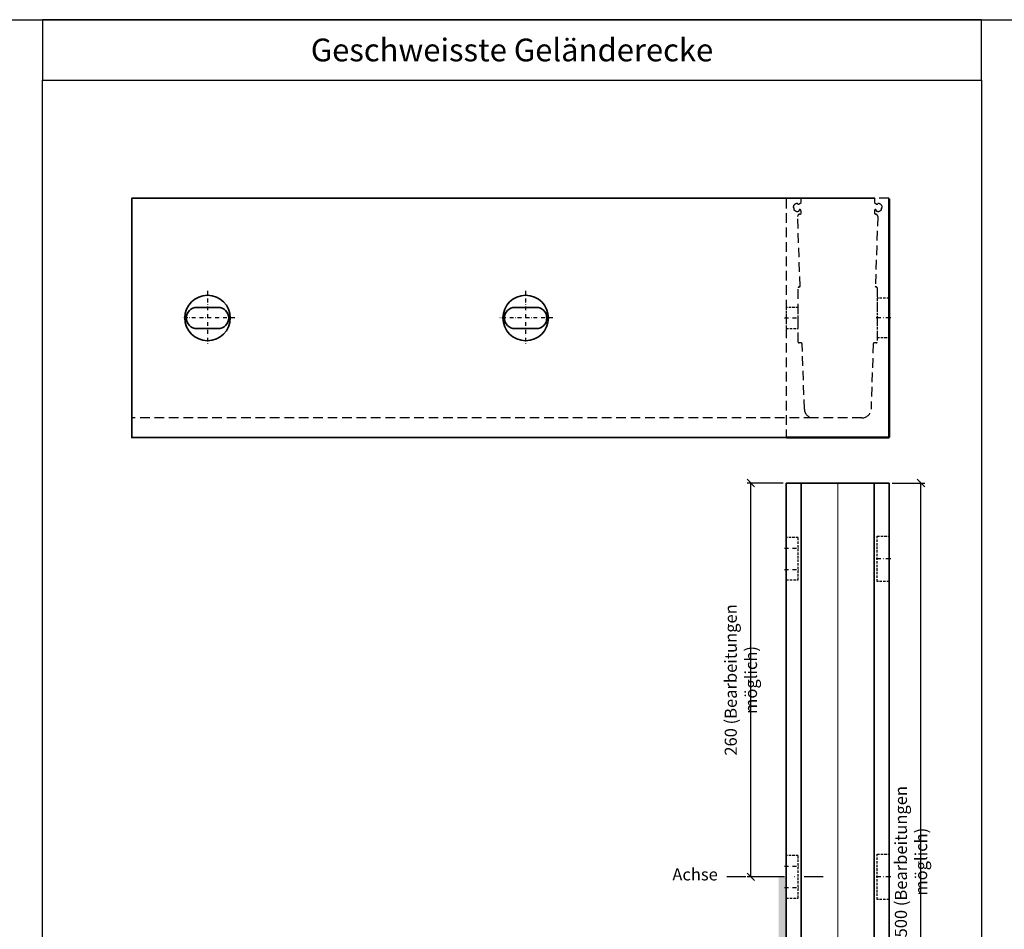
# Model space of a CAD drawing. Units: millimetres. Extents: x 0 to 5615, y -2815 to 157.
# Drawn here: x 2655 to 3305, y -601 to 0 of the extents above; entities that cross this region are included whole.
import ezdxf

# ---------------------------------------------------------------- set-up
doc = ezdxf.new("R2010")
doc.units = ezdxf.units.MM
for name, pattern in [('STRICHPUNKT', [25.4, 12.7, -6.35, 0, -6.35]), ('VERDECKT', [9.525, 6.35, -3.175]), ('VERDECKT2', [4.7625, 3.175, -1.5875])]:
    doc.linetypes.add(name, pattern=pattern)
for name, color, linetype, lineweight in [('Achsen', 3, 'STRICHPUNKT', 25), ('Alu', 50, 'Continuous', 50), ('Alu1', 52, 'Continuous', 35), ('Alu2', 54, 'VERDECKT', 25), ('Alu3', 54, 'VERDECKT2', 25), ('Alu4', 54, 'STRICHPUNKT', 25), ('Bemassung', 6, 'Continuous', 25)]:
    doc.layers.add(name, color=color, linetype=linetype, lineweight=lineweight)
doc.layers.add('HILFSLINIEN', color=253, linetype='Continuous', lineweight=0, plot=False)
doc.styles.add('PFI', font='isocp.shx', dxfattribs={"width": 0.9})
doc.dimstyles.new('PFI', dxfattribs={"dimscale": 0, "dimtxt": 4, "dimasz": 1, "dimexe": 1.25, "dimexo": 1, "dimtad": 1, "dimdec": 1, "dimdsep": 46, "dimtxsty": 'PFI', "dimblk": 'ARCHTICK', "dimcen": 2, "dimclrt": 2, "dimadec": 1, "dimazin": 0, "dimtfac": 1, "dimtdec": 1, "dimtix": 1, "dimtmove": 2, "dimatfit": 3, "dimfxl": 1, "dimtolj": 1, "dimtzin": 0, "dimarcsym": 0})

# ---------------------------------------------------------------- blocks, each defined once
blk = doc.blocks.new('_ArchTick')
at = {"color": 2}
blk.add_lwpolyline([(1.25, 1.25), (-1.25, -1.25)], dxfattribs=at)
blk = doc.blocks.new('*D63')
at = {"color": 0, "lineweight": -2, "transparency": 16777216}
for p, q in [((3231, -305.94), (3252.5, -305.94)), ((3250, -805.94), (3250, -305.94)), ((3231, -805.94), (3252.5, -805.94))]:
    blk.add_line(p, q, dxfattribs=at)
at = {"layer": 'Defpoints', "color": 0, "transparency": 16777216}
for p in [(3229, -305.94), (3250, -305.94), (3229, -805.94)]:
    blk.add_point(p, dxfattribs=at)
at = {"color": 0, "lineweight": -2, "transparency": 16777216, "xscale": 2, "yscale": 2, "zscale": 2}
for p, rotation in [((3250, -305.94), 90), ((3250, -805.94), 270)]:
    blk.add_blockref('_ArchTick', p, dxfattribs=dict(at, rotation=rotation))
at = {"color": 2, "transparency": 16777216, "insert": (3243.41, -555.94), "char_height": 8, "attachment_point": 5, "rotation": 90, "style": 'PFI'}
blk.add_mtext('\\A1;500 (Bearbeitungen möglich)', dxfattribs=at)
blk = doc.blocks.new('*D64')
at = {"color": 0, "lineweight": -2, "transparency": 16777216}
for p, q in [((3159, -305.94), (3135.18, -305.94)), ((3137.68, -565.94), (3137.68, -305.94)), ((3159, -565.94), (3135.18, -565.94))]:
    blk.add_line(p, q, dxfattribs=at)
at = {"layer": 'Defpoints', "color": 0, "transparency": 16777216}
for p in [(3137.68, -305.94), (3161, -305.94), (3161, -565.94)]:
    blk.add_point(p, dxfattribs=at)
at = {"color": 0, "lineweight": -2, "transparency": 16777216, "xscale": 2, "yscale": 2, "zscale": 2}
for p, rotation in [((3137.68, -305.94), 90), ((3137.68, -565.94), 270)]:
    blk.add_blockref('_ArchTick', p, dxfattribs=dict(at, rotation=rotation))
at = {"color": 2, "transparency": 16777216, "insert": (3131.08, -435.94), "char_height": 8, "attachment_point": 5, "rotation": 90, "style": 'PFI'}
blk.add_mtext('\\A1;260 (Bearbeitungen möglich)', dxfattribs=at)
blk = doc.blocks.new('*U72')
at = {"layer": 'Alu1'}
for p, q in [((432, 68), (0, 68)), ((0, 0), (0, 68)), ((500, 0), (432, 68)), ((0, 58), (442, 58)), ((490, 10), (0, 10)), ((0, 0), (500, 0))]:
    blk.add_line(p, q, dxfattribs=at)
at = {"layer": 'HILFSLINIEN'}
blk.add_lwpolyline([(0, 34), (466, 34)], dxfattribs=at)
blk = doc.blocks.new('137418')
at = {"xscale": -1, "rotation": 179.9999999999939}
blk.add_blockref('*U72', (-500, 0), dxfattribs=at)
at = {"rotation": 90}
blk.add_blockref('*U72', (0, -500), dxfattribs=at)
blk = doc.blocks.new('137418 Bearbeitung')
at = {"layer": 'Defpoints', "transparency": 33554661}
h = blk.add_hatch(color=1, dxfattribs=at)
h.dxf.hatch_style = 1
h.paths.add_polyline_path([(-68, 240), (-73, 240), (-73, 73), (-240, 73), (-240, 68), (-68, 68)])
at = {"rotation": 270}
blk.add_blockref('137418', (0, 0), dxfattribs=at)
blk = doc.blocks.new('*U82')
at = {"layer": 'Alu'}
for p, q in [((0, 0.3), (0, 157.7)), ((-67.7, 0), (-0.3, 0)), ((-0.3, 0), (0, 0.3))]:
    blk.add_line(p, q, dxfattribs=at)
at = {"layer": 'Alu1'}
blk.add_lwpolyline([(-67.7, 0), (-500, 0), (-500, 158), (-9.5, 158)], dxfattribs=at)
at = {"layer": 'Alu2'}
for p, q in [((-67.7, 158), (-68, 157.7)), ((-68, 157.7), (-68, 0.3)), ((-58.5, 158), (-67.7, 158)), ((-58.2, 157.7), (-58.5, 158)), ((-58.2, 155.35), (-58.2, 157.7)), ((-9.5, 158), (-9.8, 157.7)), ((-9.8, 157.7), (-9.8, 155.35)), ((-0.3, 158), (-9.5, 158)), ((0, 157.7), (-0.3, 158)), ((-59.6, 154.16), (-58.2, 155.35)), ((-58.2, 148), (-58.2, 149.62)), ((-9.8, 155.35), (-8.4, 154.16)), ((-9.8, 149.62), (-9.8, 148)), ((-58.84, 100.02), (-60.44, 145.95)), ((-58.94, 147.5), (-58.7, 147.5)), ((-58.7, 147.5), (-58.2, 148)), ((-9.8, 148), (-9.3, 147.5)), ((-9.3, 147.5), (-9.06, 147.5)), ((-7.56, 145.95), (-9.16, 100.02)), ((-60, 63), (-60, 99)), ((-59.5, 99.5), (-59.34, 99.5)), ((-8.66, 99.5), (-8.5, 99.5)), ((-8, 99), (-8, 63)), ((-58.01, 62.5), (-59.5, 62.5)), ((-56, 18.79), (-57.51, 62.02)), ((-10.49, 62.02), (-12, 18.79)), ((-8.5, 62.5), (-9.99, 62.5)), ((-50.01, 13), (-500, 13)), ((-17.99, 13), (-50.01, 13)), ((-68, 0.3), (-67.7, 0))]:
    blk.add_line(p, q, dxfattribs=at)
for centre, radius, start, end in [((-60.7, 152), 2.65, 90.09507, 175.91378), ((-63.04, 152.17), 0.3, 175.91378, 252.69186), ((-63.28, 151.4), 0.5, 313.31699, 72.69186), ((-62.73, 150.82), 0.3, 133.31704, 210.09502), ((-60.7, 152), 2.65, 210.09507, 295.91378), ((-60.7, 154.35), 0.3, 13.33383, 90.09507), ((-59.93, 154.54), 0.5, 193.33372, 310.56878), ((-59.67, 149.89), 0.3, 295.91259, 12.69305), ((-58.89, 150.06), 0.5, 47.20516, 192.69186), ((-59.3, 149.62), 1.1, 360, 47.20516), ((-8.7, 149.62), 1.1, 132.79484, 180), ((-9.11, 150.06), 0.5, 347.30814, 132.79484), ((-8.33, 149.89), 0.3, 167.30264, 244.09172), ((-7.3, 152), 2.65, 244.08622, 329.90493), ((-8.07, 154.54), 0.5, 229.41813, 346.67937), ((-7.3, 154.35), 0.3, 89.90506, 166.66605), ((-7.3, 152), 2.65, 4.08622, 89.90493), ((-4.72, 151.4), 0.5, 107.3077, 226.68345), ((-5.27, 150.82), 0.3, 329.90493, 46.68301), ((-4.96, 152.17), 0.3, 287.30814, 4.08622), ((-58.94, 146), 1.5, 90, 182), ((-9.06, 146), 1.5, 358, 90), ((-59.5, 99), 0.5, 90, 180), ((-59.34, 100), 0.5, 270, 2), ((-8.66, 100), 0.5, 178, 270), ((-8.5, 99), 0.5, 0, 90), ((-59.5, 63), 0.5, 180, 270), ((-58.01, 62), 0.5, 2, 90), ((-9.99, 62), 0.5, 90, 178), ((-8.5, 63), 0.5, 270, 0), ((-50.01, 19), 6, 182, 270), ((-17.99, 19), 6, 270, 358)]:
    blk.add_arc(centre, radius, start, end, dxfattribs=at)
at = {"layer": 'HILFSLINIEN'}
blk.add_point((-34, 0), dxfattribs=at)
blk = doc.blocks.new('*U117')
at = {"layer": 'Alu3', "ltscale": 0.5}
blk.add_lwpolyline([(-15, -7.99), (15, -7.99), (15, 0), (-15, 0)], close=True, dxfattribs=at)
at = {"layer": 'Alu4', "ltscale": 0.25}
blk.add_line((0, 1), (0, -8.99), dxfattribs=at)
blk = doc.blocks.new('*U109')
at = {"layer": 'Alu3', "ltscale": 0.5}
blk.add_lwpolyline([(-13, -7.99), (13, -7.99), (13, 0), (-13, 0)], close=True, dxfattribs=at)
at = {"layer": 'Alu4', "ltscale": 0.25}
blk.add_line((0, 1), (0, -8.99), dxfattribs=at)
blk = doc.blocks.new('*U115')
at = {"layer": 'Alu3', "ltscale": 0.5}
blk.add_lwpolyline([(-14, -8), (14, -8), (14, 0), (-14, 0)], close=True, dxfattribs=at)
at = {"layer": 'Alu4', "ltscale": 0.2}
for p, q in [((-7, 1), (-7, -9)), ((7, 1), (7, -9))]:
    blk.add_line(p, q, dxfattribs=at)
blk = doc.blocks.new('*U102')
at = {"layer": 'Alu3', "ltscale": 0.5}
blk.add_lwpolyline([(-7, -8), (7, -8), (7, 0), (-7, 0)], close=True, dxfattribs=at)
at = {"layer": 'Alu4', "ltscale": 0.2}
blk.add_line((0, 1), (0, -9), dxfattribs=at)
blk = doc.blocks.new('*U116')
at = {"layer": 'Alu1'}
blk.add_circle((0, 0), 15, dxfattribs=at)
at = {"layer": 'Alu4', "ltscale": 0.2}
for points in [[(0, 18), (0, -18)], [(18, 0), (-18, 0)]]:
    blk.add_lwpolyline(points, dxfattribs=at)
blk = doc.blocks.new('*U99')
at = {"layer": 'Alu1'}
for p, q in [((-7, 7), (7, 7)), ((7, -7), (-7, -7))]:
    blk.add_line(p, q, dxfattribs=at)
for centre, start, end in [((-7, 0), 90, 270), ((7, 0), 270, 90)]:
    blk.add_arc(centre, 7, start, end, dxfattribs=at)
at = {"layer": 'Defpoints'}
blk.add_point((0, 0), dxfattribs=at)

msp = doc.modelspace()

# ---------------------------------------------------------------- linework, layer by layer
for points in [[(0, 0), (5615, 0), (5615, -2815), (0, -2815)], [(2670, -40), (3290, -40), (3290, 0), (2670, 0)], [(3290, -40), (3290, -890), (2670, -890), (2670, -40)]]:
    msp.add_lwpolyline(points, close=True)
at = {"layer": 'Achsen'}
msp.add_line((3185.47, -565.94), (3118.17, -565.94), dxfattribs=at)

# ---------------------------------------------------------------- block references
for name, p in [('*U82', (3229, -275.94)), ('*U116', (2779, -196.94)), ('*U116', (2989, -196.94)), ('*U99', (2779, -196.94)), ('*U99', (2989, -196.94)), ('137418 Bearbeitung', (3229, -805.94))]:
    msp.add_blockref(name, p)
for name, p, rotation in [('*U109', (3229, -196.94), 270), ('*U102', (3161, -196.94), 90), ('*U115', (3161, -355.94), 90), ('*U115', (3161, -565.94), 90)]:
    msp.add_blockref(name, p, dxfattribs=dict(rotation=rotation))
at = {"xscale": -1, "rotation": 270}
for p in [(3229, -355.94), (3229, -565.94)]:
    msp.add_blockref('*U117', p, dxfattribs=at)

# ---------------------------------------------------------------- texts
at = {"layer": 'Bemassung', "color": 2, "insert": (2980, -20), "char_height": 15, "width": 278.1771, "attachment_point": 5, "style": 'PFI'}
msp.add_mtext('\\A1;Geschweisste Geländerecke', dxfattribs=at)
at = {"layer": 'Bemassung', "color": 2, "insert": (3085.88, -560.3), "char_height": 8, "attachment_point": 1, "style": 'PFI'}
msp.add_mtext('\\A1;Achse', dxfattribs=at)

# ---------------------------------------------------------------- dimensions: what is measured, and where the dimension line sits
for base, p1, p2, picture, middle in [((3137.68, -305.94), (3161, -565.94), (3161, -305.94), '*D64', (3131.08, -435.94)), ((3250, -305.94), (3229, -805.94), (3229, -305.94), '*D63', (3243.41, -555.94))]:
    dim = msp.add_linear_dim(base=base, p1=p1, p2=p2, angle=90, dimstyle='PFI', override={"dimpost": ' (Bearbeitungen möglich)'})
    dim.commit()
    dim.dimension.update_dxf_attribs({"geometry": picture, "text_midpoint": middle})

doc.saveas('drawing.dxf')
